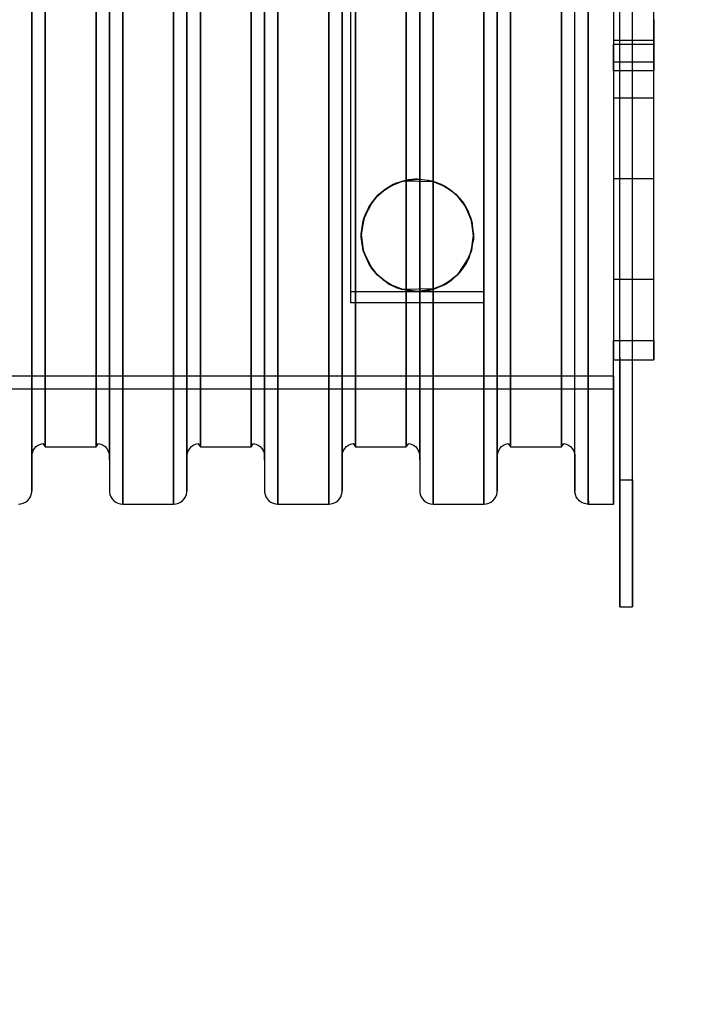
# Model space of a CAD drawing. Units: inches. Extents: x 5555 to 11555, y 3133 to 7963.
# Drawn here: x 9822 to 10078, y 4452 to 4820 of the extents above; entities that cross this region are included whole.
import ezdxf

# ---------------------------------------------------------------- set-up
doc = ezdxf.new("R2010")
doc.units = ezdxf.units.IN
doc.header["$MEASUREMENT"] = 0
doc.layers.add('stupen', color=222, linetype='Continuous', lineweight=9)
doc.styles.get("Standard").update_dxf_attribs({"font": 'arial.ttf'})
doc.dimstyles.new('stavbarske', dxfattribs={"dimscale": 80, "dimtxt": 2.5, "dimasz": 2.5, "dimexe": 1.25, "dimexo": 0.625, "dimtad": 1, "dimdec": 0, "dimtxsty": 'Standard', "dimblk": 'ARCHTICK', "dimcen": 2.5, "dimadec": 0, "dimazin": 0, "dimtfac": 1, "dimtdec": 0, "dimtmove": 0, "dimatfit": 3, "dimldrblk": 'ARCHTICK', "dimfxl": 1, "dimarcsym": 0})

# ---------------------------------------------------------------- blocks, each defined once
blk = doc.blocks.new('A$514', base_point=(-13.47, 297.88))
at = {"linetype": 'Continuous'}
for p, q in [((2979.65, 515.11), (2979.65, 593.01)), ((2760.09, 564.96), (2760.09, 513.5)), ((2818.09, 564.96), (2818.09, 513.5)), ((2876.09, 564.96), (2876.09, 513.5)), ((2934.09, 564.96), (2934.09, 513.5)), ((2755.09, 504.81), (2755.09, 559)), ((2789.09, 557.19), (2789.09, 502.18)), ((2813.09, 504.81), (2813.09, 559)), ((2847.09, 557.19), (2847.09, 502.18)), ((2871.09, 504.81), (2871.09, 559)), ((2905.09, 557.19), (2905.09, 502.18)), ((2929.09, 504.81), (2929.09, 559)), ((2963.09, 502.18), (2963.09, 557.19)), ((2874.22, 534.14), (2874.22, 473.1)), ((2924.22, 473.1), (2924.22, 534.14)), ((2972.59, 526.01), (2972.59, 525.5)), ((2972.59, 525.5), (2972.59, 523.94)), ((2972.59, 523.94), (2972.59, 521.43)), ((2987.59, 525.76), (2987.59, 525.5)), ((2987.59, 525.5), (2987.59, 523.94)), ((2987.59, 523.94), (2987.59, 521.43)), ((2972.59, 521.43), (2972.59, 518.12)), ((2987.59, 521.43), (2987.59, 518.12)), ((2972.59, 518.12), (2972.59, 516.5)), ((2972.59, 517.94), (2987.59, 517.94)), ((2972.59, 516.17), (2972.59, 516.5)), ((2972.59, 516.5), (2987.59, 516.5)), ((2972.59, 514.35), (2972.59, 516.17)), ((2987.59, 518.12), (2987.59, 516.5)), ((2987.59, 516.5), (2987.59, 516.17)), ((2987.59, 516.17), (2987.59, 514.35)), ((2760.09, 513.5), (2760.09, 467.63)), ((2818.09, 513.5), (2818.09, 467.63)), ((2876.09, 513.5), (2876.09, 467.63)), ((2934.09, 513.5), (2934.09, 467.63)), ((2972.59, 511.05), (2972.59, 514.35)), ((2979.65, 448.22), (2979.65, 515.11)), ((2987.59, 514.35), (2987.59, 511.05)), ((2972.59, 506.48), (2972.59, 511.05)), ((2972.59, 509.92), (2987.59, 509.92)), ((2987.59, 511.05), (2987.59, 506.48)), ((2755.09, 456.51), (2755.09, 504.81)), ((2813.09, 456.51), (2813.09, 504.81)), ((2871.09, 456.51), (2871.09, 504.81)), ((2929.09, 456.51), (2929.09, 504.81)), ((2987.59, 506.48), (2972.59, 506.48)), ((2972.59, 506.48), (2972.59, 472.89)), ((2987.59, 472.89), (2987.59, 506.48)), ((2789.09, 502.18), (2789.09, 453.14)), ((2847.09, 502.18), (2847.09, 453.14)), ((2905.09, 502.18), (2905.09, 453.14)), ((2963.09, 453.14), (2963.09, 502.18)), ((2972.59, 496.44), (2987.59, 496.44)), ((2874.22, 473.1), (2874.22, 423.99)), ((2924.22, 423.99), (2924.22, 473.1)), ((2972.59, 472.89), (2972.59, 466.29)), ((2987.59, 448.31), (2987.59, 472.89)), ((2760.09, 467.63), (2760.09, 428.9)), ((2818.09, 467.63), (2818.09, 428.9)), ((2876.09, 467.63), (2876.09, 428.9)), ((2934.09, 467.63), (2934.09, 428.9)), ((2886.66, 461.82), (2890.19, 463.95)), ((2886.95, 462.03), (2890.31, 464)), ((2890.19, 463.95), (2886.95, 462.03)), ((2891.09, 464.35), (2887.01, 462.07)), ((2893.79, 465.27), (2888.72, 463.18)), ((2888.72, 463.18), (2891.09, 464.35)), ((2890.19, 463.95), (2892.21, 464.78)), ((2890.31, 464), (2890.19, 463.95)), ((2892.25, 464.8), (2890.31, 464)), ((2890.31, 464), (2892.21, 464.78)), ((2893.42, 465.17), (2891.09, 464.35)), ((2892.21, 464.78), (2894.34, 465.41)), ((2892.21, 464.78), (2892.25, 464.8)), ((2894.34, 465.41), (2892.25, 464.8)), ((2893.42, 465.17), (2895.85, 465.72)), ((2893.79, 465.27), (2893.42, 465.17)), ((2893.79, 465.27), (2899.22, 465.99)), ((2895.85, 465.72), (2893.79, 465.27)), ((2894.34, 465.41), (2904.96, 465.19)), ((2898.33, 465.97), (2895.85, 465.72)), ((2899.22, 465.99), (2898.33, 465.97)), ((2898.33, 465.97), (2900.8, 465.93)), ((2899.22, 465.99), (2900.8, 465.93)), ((2904.66, 465.27), (2899.22, 465.99)), ((2900.8, 465.93), (2903.28, 465.59)), ((2903.28, 465.59), (2904.66, 465.27)), ((2903.28, 465.59), (2905.69, 464.97)), ((2904.66, 465.27), (2905.69, 464.97)), ((2909.72, 463.18), (2904.66, 465.27)), ((2904.96, 465.19), (2908.92, 463.62)), ((2908.81, 463.67), (2904.96, 465.19)), ((2905.69, 464.97), (2907.97, 464.08)), ((2909.72, 463.18), (2907.97, 464.08)), ((2907.97, 464.08), (2910.07, 462.97)), ((2972.59, 466.44), (2972.59, 466.29)), ((2972.59, 466.29), (2972.59, 454.31)), ((2972.59, 466.29), (2987.59, 466.29)), ((2972.59, 466.29), (2972.59, 447.73)), ((2987.59, 466.29), (2987.59, 466.44)), ((2987.59, 447.73), (2987.59, 466.29)), ((2887.01, 462.07), (2883.85, 459.3)), ((2883.89, 459.34), (2886.66, 461.82)), ((2884.3, 459.76), (2886.95, 462.03)), ((2886.66, 461.82), (2884.3, 459.76)), ((2888.72, 463.18), (2884.37, 459.84)), ((2884.37, 459.84), (2887.01, 462.07)), ((2886.95, 462.03), (2886.66, 461.82)), ((2887.01, 462.07), (2888.72, 463.18)), ((2911.99, 461.66), (2908.81, 463.67)), ((2908.81, 463.67), (2908.92, 463.62)), ((2908.92, 463.62), (2911.99, 461.66)), ((2908.92, 463.62), (2912.25, 461.46)), ((2910.07, 462.97), (2909.72, 463.18)), ((2914.07, 459.84), (2909.72, 463.18)), ((2910.07, 462.97), (2913.55, 460.35)), ((2911.99, 461.66), (2912.25, 461.46)), ((2914.5, 459.4), (2911.99, 461.66)), ((2912.25, 461.46), (2914.5, 459.4)), ((2912.25, 461.46), (2914.87, 458.99)), ((2913.55, 460.35), (2916.24, 457.3)), ((2914.07, 459.84), (2913.55, 460.35)), ((2755.09, 415.73), (2755.09, 456.51)), ((2813.09, 415.73), (2813.09, 456.51)), ((2871.09, 415.73), (2871.09, 456.51)), ((2878.93, 450.39), (2881.68, 456.54)), ((2882.14, 457.2), (2879.3, 451.64)), ((2879.3, 451.64), (2881.68, 456.54)), ((2881.04, 455.49), (2884.37, 459.84)), ((2883.85, 459.3), (2881.41, 456.11)), ((2881.68, 456.54), (2883.89, 459.34)), ((2881.68, 456.54), (2882.14, 457.2)), ((2882.14, 457.2), (2884.3, 459.76)), ((2883.89, 459.34), (2882.14, 457.2)), ((2884.37, 459.84), (2883.85, 459.3)), ((2884.3, 459.76), (2883.89, 459.34)), ((2916.24, 457.3), (2914.07, 459.84)), ((2917.41, 455.49), (2914.07, 459.84)), ((2914.5, 459.4), (2914.87, 458.99)), ((2916.56, 456.85), (2914.5, 459.4)), ((2914.87, 458.99), (2916.97, 456.22)), ((2914.87, 458.99), (2916.56, 456.85)), ((2917.41, 455.49), (2916.24, 457.3)), ((2916.24, 457.3), (2918.23, 453.92)), ((2919.23, 451.37), (2916.56, 456.85)), ((2916.56, 456.85), (2916.97, 456.22)), ((2929.09, 415.73), (2929.09, 456.51)), ((2789.09, 453.14), (2789.09, 411.74)), ((2847.09, 453.14), (2847.09, 411.74)), ((2878.94, 450.43), (2881.04, 455.49)), ((2879.67, 452.66), (2881.41, 456.11)), ((2881.04, 455.49), (2879.67, 452.66)), ((2881.41, 456.11), (2881.04, 455.49)), ((2905.09, 453.14), (2905.09, 411.74)), ((2916.97, 456.22), (2919.23, 451.37)), ((2916.97, 456.22), (2919.57, 450.2)), ((2919.51, 450.43), (2917.41, 455.49)), ((2918.23, 453.92), (2917.41, 455.49)), ((2918.23, 453.92), (2919.51, 450.4)), ((2963.09, 411.74), (2963.09, 453.14)), ((2972.59, 454.31), (2972.59, 436.06)), ((2878.94, 450.43), (2878.22, 444.99)), ((2878.23, 445.67), (2879.67, 452.66)), ((2879.3, 451.64), (2878.23, 445.49)), ((2878.94, 450.43), (2878.23, 445.67)), ((2878.23, 444.34), (2878.93, 450.39)), ((2878.23, 445.49), (2878.93, 450.39)), ((2878.93, 450.39), (2879.3, 451.64)), ((2879.67, 452.66), (2878.94, 450.43)), ((2919.23, 451.37), (2920.22, 445.36)), ((2919.57, 450.2), (2919.23, 451.37)), ((2919.51, 450.4), (2919.51, 450.43)), ((2919.51, 450.43), (2919.51, 450.4)), ((2919.51, 450.4), (2920.17, 443.55)), ((2920.22, 444.99), (2919.51, 450.4)), ((2920.22, 445.36), (2919.57, 450.2)), ((2919.57, 450.2), (2920.21, 444.3)), ((2878.23, 445.67), (2878.22, 444.99)), ((2879.1, 438.98), (2878.23, 445.67)), ((2878.23, 445.49), (2879.01, 439.3)), ((2878.23, 444.34), (2878.23, 445.49)), ((2972.59, 447.73), (2972.59, 432.66)), ((2979.65, 396.89), (2979.65, 448.22)), ((2987.59, 428.68), (2987.59, 448.31)), ((2987.59, 432.66), (2987.59, 447.73)), ((2878.22, 444.99), (2878.94, 439.55)), ((2879.27, 438.45), (2878.23, 444.34)), ((2879.01, 439.3), (2878.23, 444.34)), ((2920.17, 443.55), (2918.59, 436.87)), ((2920.21, 444.3), (2919.21, 438.54)), ((2920.22, 445.36), (2919.44, 439.32)), ((2919.44, 439.32), (2920.21, 444.3)), ((2919.51, 439.55), (2920.22, 444.99)), ((2919.51, 439.55), (2920.17, 443.55)), ((2920.17, 443.55), (2920.22, 444.99)), ((2920.21, 444.3), (2920.22, 445.36)), ((2878.94, 439.55), (2879.1, 438.98)), ((2881.04, 434.49), (2878.94, 439.55)), ((2879.01, 439.3), (2881.58, 433.61)), ((2879.27, 438.45), (2879.01, 439.3)), ((2881.04, 434.49), (2879.1, 438.98)), ((2879.1, 438.98), (2882.24, 432.63)), ((2882.06, 432.88), (2879.27, 438.45)), ((2881.58, 433.61), (2879.27, 438.45)), ((2919.21, 438.54), (2916.52, 433.08)), ((2919.44, 439.32), (2916.96, 433.75)), ((2916.96, 433.75), (2919.21, 438.54)), ((2919.51, 439.55), (2917.41, 434.49)), ((2918.59, 436.87), (2919.51, 439.55)), ((2919.21, 438.54), (2919.44, 439.32)), ((2882.24, 432.63), (2881.04, 434.49)), ((2884.37, 430.14), (2881.04, 434.49)), ((2917.41, 434.49), (2914.07, 430.14)), ((2914.73, 430.83), (2918.59, 436.87)), ((2917.41, 434.49), (2914.73, 430.83)), ((2918.59, 436.87), (2917.41, 434.49)), ((2972.59, 436.06), (2972.59, 428.68)), ((2881.58, 433.61), (2883.71, 430.84)), ((2882.06, 432.88), (2881.58, 433.61)), ((2884.18, 430.33), (2882.06, 432.88)), ((2883.71, 430.84), (2882.06, 432.88)), ((2884.37, 430.14), (2882.24, 432.63)), ((2882.24, 432.63), (2884.65, 429.87)), ((2884.18, 430.33), (2883.71, 430.84)), ((2883.71, 430.84), (2886.27, 428.46)), ((2914.73, 430.83), (2911.97, 428.3)), ((2914.93, 431.05), (2912.48, 428.71)), ((2914.07, 430.14), (2914.73, 430.83)), ((2916.52, 433.08), (2914.49, 430.57)), ((2914.49, 430.57), (2914.93, 431.05)), ((2916.96, 433.75), (2914.93, 431.05)), ((2914.93, 431.05), (2916.52, 433.08)), ((2916.52, 433.08), (2916.96, 433.75)), ((2972.59, 432.66), (2972.59, 428.68)), ((2987.59, 428.68), (2987.59, 432.66)), ((2760.09, 428.9), (2760.09, 398.64)), ((2818.09, 428.9), (2818.09, 398.64)), ((2876.09, 428.9), (2876.09, 398.64)), ((2886.6, 428.21), (2884.18, 430.33)), ((2886.27, 428.46), (2884.18, 430.33)), ((2884.65, 429.87), (2884.37, 430.14)), ((2888.72, 426.8), (2884.37, 430.14)), ((2887.67, 427.46), (2884.65, 429.87)), ((2886.6, 428.21), (2886.27, 428.46)), ((2886.27, 428.46), (2889.58, 426.33)), ((2889.73, 426.26), (2886.6, 428.21)), ((2889.58, 426.33), (2886.6, 428.21)), ((2887.67, 427.46), (2888.72, 426.8)), ((2891.54, 425.44), (2887.67, 427.46)), ((2911.97, 428.3), (2908.4, 426.1)), ((2912.18, 428.46), (2909.21, 426.51)), ((2912.48, 428.71), (2909.35, 426.59)), ((2909.35, 426.59), (2912.18, 428.46)), ((2914.07, 430.14), (2909.72, 426.8)), ((2909.72, 426.8), (2911.97, 428.3)), ((2911.97, 428.3), (2914.07, 430.14)), ((2912.18, 428.46), (2914.49, 430.57)), ((2912.48, 428.71), (2912.18, 428.46)), ((2914.49, 430.57), (2912.48, 428.71)), ((2934.09, 428.9), (2934.09, 398.64)), ((2972.59, 428.68), (2972.59, 405.74)), ((2972.59, 428.68), (2987.59, 428.68)), ((2972.59, 428.68), (2972.59, 424.96)), ((2987.59, 424.96), (2987.59, 428.68)), ((2874.22, 423.99), (2874.22, 419.87)), ((2874.22, 423.99), (2924.22, 423.99)), ((2888.72, 426.8), (2891.54, 425.44)), ((2893.79, 424.71), (2888.72, 426.8)), ((2889.58, 426.33), (2891.51, 425.46)), ((2889.73, 426.26), (2889.58, 426.33)), ((2891.51, 425.46), (2889.73, 426.26)), ((2891.58, 425.43), (2889.73, 426.26)), ((2891.51, 425.46), (2893.52, 424.78)), ((2891.58, 425.43), (2891.51, 425.46)), ((2891.54, 425.44), (2893.76, 424.71)), ((2893.52, 424.78), (2891.58, 425.43)), ((2905.6, 424.98), (2893.52, 424.78)), ((2893.76, 424.71), (2893.79, 424.71)), ((2896.11, 424.22), (2893.76, 424.71)), ((2899.22, 423.99), (2893.79, 424.71)), ((2896.11, 424.22), (2899.22, 423.99)), ((2904.66, 424.71), (2899.22, 423.99)), ((2899.22, 423.99), (2901.67, 424.13)), ((2901.67, 424.13), (2904.05, 424.55)), ((2906.3, 425.22), (2904.05, 424.55)), ((2904.05, 424.55), (2904.66, 424.71)), ((2909.72, 426.8), (2904.66, 424.71)), ((2904.66, 424.71), (2906.3, 425.22)), ((2909.35, 426.59), (2905.6, 424.98)), ((2905.6, 424.98), (2909.21, 426.51)), ((2908.4, 426.1), (2906.3, 425.22)), ((2908.4, 426.1), (2909.72, 426.8)), ((2909.21, 426.51), (2909.35, 426.59)), ((2924.22, 419.87), (2924.22, 423.99)), ((2972.59, 424.96), (2972.59, 408.35)), ((2987.59, 408.35), (2987.59, 424.96)), ((2874.22, 419.87), (2924.22, 419.87)), ((2755.09, 383.87), (2755.09, 415.73)), ((2813.09, 383.87), (2813.09, 415.73)), ((2871.09, 383.87), (2871.09, 415.73)), ((2929.09, 383.87), (2929.09, 415.73)), ((2789.09, 411.74), (2789.09, 379.4)), ((2847.09, 411.74), (2847.09, 379.4)), ((2905.09, 411.74), (2905.09, 379.4)), ((2963.09, 379.4), (2963.09, 411.74)), ((2972.59, 408.35), (2972.59, 399.36)), ((2972.59, 405.74), (2987.59, 405.74)), ((2972.59, 398.47), (2972.59, 405.74)), ((2987.59, 405.74), (2987.59, 408.35)), ((2987.59, 405.74), (2987.59, 398.47)), ((2987.59, 399.36), (2987.59, 405.74)), ((2760.09, 398.64), (2760.09, 377.88)), ((2818.09, 398.64), (2818.09, 377.88)), ((2876.09, 398.64), (2876.09, 377.88)), ((2934.09, 398.64), (2934.09, 377.88)), ((2972.59, 399.36), (2972.59, 398.47)), ((2972.59, 392.48), (2972.59, 398.47)), ((2972.59, 398.47), (2974.9, 398.47)), ((2972.59, 389.1), (2972.59, 398.47)), ((2974.9, 399.34), (2974.9, 355.75)), ((2974.9, 398.47), (2979.65, 398.47)), ((2979.65, 355.75), (2979.65, 399.34)), ((2979.65, 398.47), (2987.59, 398.47)), ((2987.59, 398.47), (2987.59, 399.36)), ((2979.65, 364.62), (2979.65, 396.89)), ((1972.59, 392.48), (2972.59, 392.48)), ((2972.59, 392.48), (2972.59, 387.48)), ((2972.59, 387.48), (1972.59, 387.48)), ((2972.59, 355.83), (2972.59, 389.1)), ((2972.59, 387.48), (2972.59, 355.83)), ((2755.09, 362.01), (2755.09, 383.87)), ((2813.09, 362.01), (2813.09, 383.87)), ((2871.09, 362.01), (2871.09, 383.87)), ((2929.09, 362.01), (2929.09, 383.87)), ((2789.09, 379.4), (2789.09, 357.2)), ((2847.09, 379.4), (2847.09, 357.2)), ((2905.09, 379.4), (2905.09, 357.2)), ((2963.09, 357.2), (2963.09, 379.4)), ((2760.09, 377.88), (2760.09, 367.31)), ((2818.09, 377.88), (2818.09, 367.31)), ((2876.09, 377.88), (2876.09, 367.31)), ((2934.09, 377.88), (2934.09, 367.31)), ((2784.09, 362.33), (2784.09, 373.07)), ((2842.09, 362.33), (2842.09, 373.07)), ((2900.09, 362.33), (2900.09, 373.07)), ((2958.09, 362.33), (2958.09, 373.07)), ((2755.28, 363.7), (2755.61, 364.55)), ((2755.61, 364.55), (2756.1, 365.33)), ((2756.1, 365.33), (2756.72, 366.01)), ((2756.72, 366.01), (2757.46, 366.57)), ((2757.46, 366.57), (2758.28, 366.98)), ((2758.28, 366.98), (2759.17, 367.23)), ((2759.17, 367.23), (2760.09, 365.98)), ((2760.09, 367.31), (2760.09, 365.98)), ((2760.09, 365.98), (2760.09, 367.31)), ((2760.09, 365.98), (2779.09, 365.98)), ((2779.09, 367.31), (2779.09, 365.98)), ((2779.09, 365.98), (2779.09, 367.31)), ((2779.09, 365.98), (2780.01, 367.23)), ((2780.01, 367.23), (2780.89, 366.98)), ((2780.89, 366.98), (2781.72, 366.57)), ((2781.72, 366.57), (2782.46, 366.01)), ((2782.46, 366.01), (2783.08, 365.33)), ((2783.08, 365.33), (2783.56, 364.55)), ((2783.56, 364.55), (2783.9, 363.7)), ((2813.28, 363.7), (2813.61, 364.55)), ((2813.61, 364.55), (2814.1, 365.33)), ((2814.1, 365.33), (2814.72, 366.01)), ((2814.72, 366.01), (2815.46, 366.57)), ((2815.46, 366.57), (2816.28, 366.98)), ((2816.28, 366.98), (2817.17, 367.23)), ((2817.17, 367.23), (2818.09, 365.98)), ((2818.09, 367.31), (2818.09, 365.98)), ((2818.09, 365.98), (2818.09, 367.31)), ((2818.09, 365.98), (2837.09, 365.98)), ((2837.09, 367.31), (2837.09, 365.98)), ((2837.09, 365.98), (2837.09, 367.31)), ((2837.09, 365.98), (2838.01, 367.23)), ((2838.01, 367.23), (2838.89, 366.98)), ((2838.89, 366.98), (2839.72, 366.57)), ((2839.72, 366.57), (2840.46, 366.01)), ((2840.46, 366.01), (2841.08, 365.33)), ((2841.08, 365.33), (2841.56, 364.55)), ((2841.56, 364.55), (2841.9, 363.7)), ((2871.28, 363.7), (2871.61, 364.55)), ((2871.61, 364.55), (2872.1, 365.33)), ((2872.1, 365.33), (2872.72, 366.01)), ((2872.72, 366.01), (2873.46, 366.57)), ((2873.46, 366.57), (2874.28, 366.98)), ((2874.28, 366.98), (2875.17, 367.23)), ((2875.17, 367.23), (2876.09, 365.98)), ((2876.09, 367.31), (2876.09, 365.98)), ((2876.09, 365.98), (2876.09, 367.31)), ((2876.09, 365.98), (2895.09, 365.98)), ((2895.09, 367.31), (2895.09, 365.98)), ((2895.09, 365.98), (2895.09, 367.31)), ((2895.09, 365.98), (2896.01, 367.23)), ((2896.01, 367.23), (2896.89, 366.98)), ((2896.89, 366.98), (2897.72, 366.57)), ((2897.72, 366.57), (2898.46, 366.01)), ((2898.46, 366.01), (2899.08, 365.33)), ((2899.08, 365.33), (2899.56, 364.55)), ((2899.56, 364.55), (2899.9, 363.7)), ((2929.28, 363.7), (2929.61, 364.55)), ((2929.61, 364.55), (2930.1, 365.33)), ((2930.1, 365.33), (2930.72, 366.01)), ((2930.72, 366.01), (2931.46, 366.57)), ((2931.46, 366.57), (2932.28, 366.98)), ((2932.28, 366.98), (2933.17, 367.23)), ((2933.17, 367.23), (2934.09, 365.98)), ((2934.09, 367.31), (2934.09, 365.98)), ((2934.09, 365.98), (2934.09, 367.31)), ((2934.09, 365.98), (2953.09, 365.98)), ((2953.09, 367.31), (2953.09, 365.98)), ((2953.09, 365.98), (2953.09, 367.31)), ((2953.09, 365.98), (2954.01, 367.23)), ((2954.01, 367.23), (2954.89, 366.98)), ((2954.89, 366.98), (2955.72, 366.57)), ((2955.72, 366.57), (2956.46, 366.01)), ((2956.46, 366.01), (2957.08, 365.33)), ((2957.08, 365.33), (2957.56, 364.55)), ((2957.56, 364.55), (2957.9, 363.7)), ((2974.9, 353.61), (2974.9, 364.62)), ((2979.65, 353.61), (2979.65, 364.62)), ((2755.09, 360.98), (2755.11, 362.79)), ((2755.09, 362.33), (2755.09, 360.98)), ((2755.09, 350.88), (2755.09, 362.01)), ((2755.09, 360.98), (2755.09, 350.88)), ((2755.11, 362.79), (2755.28, 363.7)), ((2783.9, 363.7), (2784.07, 362.79)), ((2784.07, 362.79), (2784.09, 360.98)), ((2784.09, 360.98), (2784.09, 362.33)), ((2784.09, 360.98), (2784.09, 350.88)), ((2813.09, 360.98), (2813.11, 362.79)), ((2813.09, 362.33), (2813.09, 360.98)), ((2813.09, 350.88), (2813.09, 362.01)), ((2813.09, 360.98), (2813.09, 350.88)), ((2813.11, 362.79), (2813.28, 363.7)), ((2841.9, 363.7), (2842.07, 362.79)), ((2842.07, 362.79), (2842.09, 360.98)), ((2842.09, 360.98), (2842.09, 362.33)), ((2842.09, 360.98), (2842.09, 350.88)), ((2871.09, 360.98), (2871.11, 362.79)), ((2871.09, 362.33), (2871.09, 360.98)), ((2871.09, 350.88), (2871.09, 362.01)), ((2871.09, 360.98), (2871.09, 350.88)), ((2871.11, 362.79), (2871.28, 363.7)), ((2899.9, 363.7), (2900.07, 362.79)), ((2900.07, 362.79), (2900.09, 360.98)), ((2900.09, 360.98), (2900.09, 362.33)), ((2900.09, 360.98), (2900.09, 350.88)), ((2929.09, 360.98), (2929.11, 362.79)), ((2929.09, 362.33), (2929.09, 360.98)), ((2929.09, 350.88), (2929.09, 362.01)), ((2929.09, 360.98), (2929.09, 350.88)), ((2929.11, 362.79), (2929.28, 363.7)), ((2957.9, 363.7), (2958.07, 362.79)), ((2958.07, 362.79), (2958.09, 360.98)), ((2958.09, 360.98), (2958.09, 362.33)), ((2958.09, 360.98), (2958.09, 350.88)), ((2789.09, 357.2), (2789.09, 345.9)), ((2847.09, 357.2), (2847.09, 345.9)), ((2905.09, 357.2), (2905.09, 345.9)), ((2963.09, 345.9), (2963.09, 357.2)), ((2963.09, 357.2), (2963.09, 345.9)), ((2972.59, 355.83), (2972.59, 344.48)), ((2972.59, 344.48), (2972.59, 355.83)), ((2974.9, 355.75), (2974.9, 318.74)), ((2974.9, 353.61), (2979.65, 353.61)), ((2974.9, 318.74), (2974.9, 353.61)), ((2979.65, 318.74), (2979.65, 355.75)), ((2979.65, 353.61), (2979.65, 318.74)), ((2755.09, 350.88), (2755.09, 349.48)), ((2755.09, 349.48), (2755.09, 350.88)), ((2784.09, 350.88), (2784.09, 349.48)), ((2784.09, 350.88), (2784.09, 349.48)), ((2813.09, 350.88), (2813.09, 349.48)), ((2813.09, 349.48), (2813.09, 350.88)), ((2842.09, 350.88), (2842.09, 349.48)), ((2842.09, 350.88), (2842.09, 349.48)), ((2871.09, 350.88), (2871.09, 349.48)), ((2871.09, 349.48), (2871.09, 350.88)), ((2900.09, 350.88), (2900.09, 349.48)), ((2900.09, 350.88), (2900.09, 349.48)), ((2929.09, 350.88), (2929.09, 349.48)), ((2929.09, 349.48), (2929.09, 350.88)), ((2958.09, 350.88), (2958.09, 349.48)), ((2958.09, 349.48), (2958.09, 350.88)), ((2753.46, 345.79), (2754.08, 346.47)), ((2754.08, 346.47), (2754.56, 347.26)), ((2754.56, 347.26), (2754.9, 348.12)), ((2754.9, 348.12), (2755.07, 349.02)), ((2755.07, 349.02), (2755.09, 349.48)), ((2784.09, 349.48), (2784.11, 349.02)), ((2784.11, 349.02), (2784.28, 348.12)), ((2784.28, 348.12), (2784.61, 347.26)), ((2784.61, 347.26), (2785.1, 346.47)), ((2785.1, 346.47), (2785.72, 345.79)), ((2811.46, 345.79), (2812.08, 346.47)), ((2812.08, 346.47), (2812.56, 347.26)), ((2812.56, 347.26), (2812.9, 348.12)), ((2812.9, 348.12), (2813.07, 349.02)), ((2813.07, 349.02), (2813.09, 349.48)), ((2842.09, 349.48), (2842.11, 349.02)), ((2842.11, 349.02), (2842.28, 348.12)), ((2842.28, 348.12), (2842.61, 347.26)), ((2842.61, 347.26), (2843.1, 346.47)), ((2843.1, 346.47), (2843.72, 345.79)), ((2869.46, 345.79), (2870.08, 346.47)), ((2870.08, 346.47), (2870.56, 347.26)), ((2870.56, 347.26), (2870.9, 348.12)), ((2870.9, 348.12), (2871.07, 349.02)), ((2871.07, 349.02), (2871.09, 349.48)), ((2900.09, 349.48), (2900.11, 349.02)), ((2900.11, 349.02), (2900.28, 348.12)), ((2900.28, 348.12), (2900.61, 347.26)), ((2900.61, 347.26), (2901.1, 346.47)), ((2901.1, 346.47), (2901.72, 345.79)), ((2927.46, 345.79), (2928.08, 346.47)), ((2928.08, 346.47), (2928.56, 347.26)), ((2928.56, 347.26), (2928.9, 348.12)), ((2928.9, 348.12), (2929.07, 349.02)), ((2929.07, 349.02), (2929.09, 349.48)), ((2750.09, 344.48), (2751.01, 344.57)), ((2751.01, 344.57), (2751.89, 344.82)), ((2751.89, 344.82), (2752.72, 345.23)), ((2752.72, 345.23), (2753.46, 345.79)), ((2785.72, 345.79), (2786.46, 345.23)), ((2786.46, 345.23), (2787.28, 344.82)), ((2787.28, 344.82), (2788.17, 344.57)), ((2788.17, 344.57), (2789.09, 344.48)), ((2789.09, 345.9), (2789.09, 344.48)), ((2789.09, 344.48), (2789.09, 345.9)), ((2789.09, 344.48), (2808.09, 344.48)), ((2808.09, 345.9), (2808.09, 344.48)), ((2808.09, 344.48), (2808.09, 345.9)), ((2808.09, 344.48), (2809.01, 344.57)), ((2809.01, 344.57), (2809.89, 344.82)), ((2809.89, 344.82), (2810.72, 345.23)), ((2810.72, 345.23), (2811.46, 345.79)), ((2843.72, 345.79), (2844.46, 345.23)), ((2844.46, 345.23), (2845.28, 344.82)), ((2845.28, 344.82), (2846.17, 344.57)), ((2846.17, 344.57), (2847.09, 344.48)), ((2847.09, 345.9), (2847.09, 344.48)), ((2847.09, 344.48), (2847.09, 345.9)), ((2847.09, 344.48), (2866.09, 344.48)), ((2866.09, 345.9), (2866.09, 344.48)), ((2866.09, 344.48), (2866.09, 345.9)), ((2866.09, 344.48), (2867.01, 344.57)), ((2867.01, 344.57), (2867.89, 344.82)), ((2867.89, 344.82), (2868.72, 345.23)), ((2868.72, 345.23), (2869.46, 345.79)), ((2901.72, 345.79), (2902.46, 345.23)), ((2902.46, 345.23), (2903.28, 344.82)), ((2903.28, 344.82), (2904.17, 344.57)), ((2904.17, 344.57), (2905.09, 344.48)), ((2905.09, 345.9), (2905.09, 344.48)), ((2905.09, 344.48), (2905.09, 345.9)), ((2905.09, 344.48), (2924.09, 344.48)), ((2924.09, 345.9), (2924.09, 344.48)), ((2924.09, 344.48), (2924.09, 345.9)), ((2924.09, 344.48), (2925.01, 344.57)), ((2925.01, 344.57), (2925.89, 344.82)), ((2925.89, 344.82), (2926.72, 345.23)), ((2926.72, 345.23), (2927.46, 345.79)), ((2963.09, 344.48), (2963.09, 345.9)), ((2963.09, 344.48), (2972.59, 344.48)), ((2974.9, 306.11), (2974.9, 318.74)), ((2974.9, 318.74), (2974.9, 306.11)), ((2979.65, 318.74), (2979.65, 306.11)), ((2979.65, 306.11), (2979.65, 318.74)), ((2974.9, 306.11), (2979.65, 306.11))]:
    blk.add_line(p, q, dxfattribs=at)
for points, start_tangent, end_tangent in [([(2789.09, 345.9), (2789.09, 357.2), (2789.09, 379.4), (2789.09, 411.74), (2789.09, 453.14), (2789.09, 502.18), (2789.09, 557.19), (2789.09, 616.3), (2789.09, 662.11), (2789.09, 708.21), (2789.09, 753.72), (2789.09, 797.78), (2789.09, 852.79), (2789.09, 901.83), (2789.09, 943.22), (2789.09, 975.57), (2789.09, 1009.06)], (0, 1), (0, 1)), ([(2808.09, 1009.06), (2808.09, 997.77), (2808.09, 975.57), (2808.09, 943.22), (2808.09, 901.83), (2808.09, 852.79), (2808.09, 797.78), (2808.09, 738.67), (2808.09, 677.48), (2808.09, 616.3), (2808.09, 557.19), (2808.09, 502.18), (2808.09, 453.14), (2808.09, 411.74), (2808.09, 379.4), (2808.09, 345.9)], (0, -1), (0, -1)), ([(2808.09, 345.9), (2808.09, 357.2), (2808.09, 379.4), (2808.09, 411.74), (2808.09, 453.14), (2808.09, 502.18), (2808.09, 557.19), (2808.09, 616.3), (2808.09, 662.11), (2808.09, 708.21), (2808.09, 753.72), (2808.09, 797.78), (2808.09, 852.79), (2808.09, 901.83), (2808.09, 943.22), (2808.09, 975.57), (2808.09, 1009.06)], (0, 1), (0, 1)), ([(2847.09, 345.9), (2847.09, 357.2), (2847.09, 379.4), (2847.09, 411.74), (2847.09, 453.14), (2847.09, 502.18), (2847.09, 557.19), (2847.09, 616.3), (2847.09, 662.11), (2847.09, 708.21), (2847.09, 753.72), (2847.09, 797.78), (2847.09, 852.79), (2847.09, 901.83), (2847.09, 943.22), (2847.09, 975.57), (2847.09, 1009.06)], (0, 1), (0, 1)), ([(2866.09, 1009.06), (2866.09, 997.77), (2866.09, 975.57), (2866.09, 943.22), (2866.09, 901.83), (2866.09, 852.79), (2866.09, 797.78), (2866.09, 738.67), (2866.09, 677.48), (2866.09, 616.3), (2866.09, 557.19), (2866.09, 502.18), (2866.09, 453.14), (2866.09, 411.74), (2866.09, 379.4), (2866.09, 345.9)], (0, -1), (0, -1)), ([(2866.09, 345.9), (2866.09, 357.2), (2866.09, 379.4), (2866.09, 411.74), (2866.09, 453.14), (2866.09, 502.18), (2866.09, 557.19), (2866.09, 616.3), (2866.09, 662.11), (2866.09, 708.21), (2866.09, 753.72), (2866.09, 797.78), (2866.09, 852.79), (2866.09, 901.83), (2866.09, 943.22), (2866.09, 975.57), (2866.09, 1009.06)], (0, 1), (0, 1)), ([(2905.09, 345.9), (2905.09, 357.2), (2905.09, 379.4), (2905.09, 411.74), (2905.09, 453.14), (2905.09, 502.18), (2905.09, 557.19), (2905.09, 616.3), (2905.09, 662.11), (2905.09, 708.21), (2905.09, 753.72), (2905.09, 797.78), (2905.09, 852.79), (2905.09, 901.83), (2905.09, 943.22), (2905.09, 975.57), (2905.09, 1009.06)], (0, 1), (0, 1)), ([(2924.09, 1009.06), (2924.09, 997.77), (2924.09, 975.57), (2924.09, 943.22), (2924.09, 901.83), (2924.09, 852.79), (2924.09, 797.78), (2924.09, 738.67), (2924.09, 677.48), (2924.09, 616.3), (2924.09, 557.19), (2924.09, 502.18), (2924.09, 453.14), (2924.09, 411.74), (2924.09, 379.4), (2924.09, 345.9)], (0, -1), (0, -1)), ([(2924.09, 345.9), (2924.09, 357.2), (2924.09, 379.4), (2924.09, 411.74), (2924.09, 453.14), (2924.09, 502.18), (2924.09, 557.19), (2924.09, 616.3), (2924.09, 662.11), (2924.09, 708.21), (2924.09, 753.72), (2924.09, 797.78), (2924.09, 852.79), (2924.09, 901.83), (2924.09, 943.22), (2924.09, 975.57), (2924.09, 1009.06)], (0, 1), (0, 1)), ([(2963.09, 1009.06), (2963.09, 997.77), (2963.09, 975.57), (2963.09, 943.22), (2963.09, 901.83), (2963.09, 852.79), (2963.09, 797.78), (2963.09, 753.72), (2963.09, 708.21), (2963.09, 662.11), (2963.09, 616.3), (2963.09, 557.19), (2963.09, 502.18), (2963.09, 453.14), (2963.09, 411.74), (2963.09, 357.2)], (0, -1), (0, -1)), ([(2784.09, 1004.09), (2784.09, 992.96), (2784.09, 971.1), (2784.09, 939.23), (2784.09, 898.46), (2784.09, 850.15), (2784.09, 795.97), (2784.09, 752.58), (2784.09, 707.75), (2784.09, 662.34), (2784.09, 617.21), (2784.09, 559), (2784.09, 504.81), (2784.09, 456.51), (2784.09, 415.73), (2784.09, 383.87), (2784.09, 350.88)], (0, -1), (0, -1)), ([(2842.09, 1004.09), (2842.09, 992.96), (2842.09, 971.1), (2842.09, 939.23), (2842.09, 898.46), (2842.09, 850.15), (2842.09, 795.97), (2842.09, 752.58), (2842.09, 707.75), (2842.09, 662.34), (2842.09, 617.21), (2842.09, 559), (2842.09, 504.81), (2842.09, 456.51), (2842.09, 415.73), (2842.09, 383.87), (2842.09, 350.88)], (0, -1), (0, -1)), ([(2900.09, 1004.09), (2900.09, 992.96), (2900.09, 971.1), (2900.09, 939.23), (2900.09, 898.46), (2900.09, 850.15), (2900.09, 795.97), (2900.09, 752.58), (2900.09, 707.75), (2900.09, 662.34), (2900.09, 617.21), (2900.09, 559), (2900.09, 504.81), (2900.09, 456.51), (2900.09, 415.73), (2900.09, 383.87), (2900.09, 350.88)], (0, -1), (0, -1)), ([(2958.09, 350.88), (2958.09, 362.01), (2958.09, 383.87), (2958.09, 415.73), (2958.09, 456.51), (2958.09, 504.81), (2958.09, 559), (2958.09, 617.21), (2958.09, 662.34), (2958.09, 707.75), (2958.09, 752.58), (2958.09, 795.97), (2958.09, 850.15), (2958.09, 898.46), (2958.09, 939.23), (2958.09, 971.1), (2958.09, 1004.09)], (0, 1), (0, 1)), ([(2784.09, 373.07), (2784.09, 394.17), (2784.09, 424.91), (2784.09, 464.26), (2784.09, 510.87), (2784.09, 563.15), (2784.09, 619.33), (2784.09, 662.87), (2784.09, 706.69), (2784.09, 749.95), (2784.09, 791.82), (2784.09, 844.1), (2784.09, 890.71), (2784.09, 930.06), (2784.09, 960.8), (2784.09, 992.63)], (0, 1), (0, 1)), ([(2842.09, 373.07), (2842.09, 394.17), (2842.09, 424.91), (2842.09, 464.26), (2842.09, 510.87), (2842.09, 563.15), (2842.09, 619.33), (2842.09, 662.87), (2842.09, 706.69), (2842.09, 749.95), (2842.09, 791.82), (2842.09, 844.1), (2842.09, 890.71), (2842.09, 930.06), (2842.09, 960.8), (2842.09, 992.63)], (0, 1), (0, 1)), ([(2900.09, 373.07), (2900.09, 394.17), (2900.09, 424.91), (2900.09, 464.26), (2900.09, 510.87), (2900.09, 563.15), (2900.09, 619.33), (2900.09, 662.87), (2900.09, 706.69), (2900.09, 749.95), (2900.09, 791.82), (2900.09, 844.1), (2900.09, 890.71), (2900.09, 930.06), (2900.09, 960.8), (2900.09, 992.63)], (0, 1), (0, 1)), ([(2958.09, 373.07), (2958.09, 394.17), (2958.09, 424.91), (2958.09, 464.26), (2958.09, 510.87), (2958.09, 563.15), (2958.09, 619.33), (2958.09, 662.87), (2958.09, 706.69), (2958.09, 749.95), (2958.09, 791.82), (2958.09, 844.1), (2958.09, 890.71), (2958.09, 930.06), (2958.09, 960.8), (2958.09, 992.63)], (0, 1), (0, 1)), ([(2760.09, 367.31), (2760.09, 377.88), (2760.09, 398.64), (2760.09, 428.9), (2760.09, 467.63), (2760.09, 513.5), (2760.09, 564.96), (2760.09, 620.25), (2760.09, 663.1), (2760.09, 706.23), (2760.09, 748.8), (2760.09, 790.01), (2760.09, 841.47), (2760.09, 887.34), (2760.09, 926.07), (2760.09, 956.33), (2760.09, 987.66)], (0, 1), (0, 1)), ([(2779.09, 987.66), (2779.09, 977.09), (2779.09, 956.33), (2779.09, 926.07), (2779.09, 887.34), (2779.09, 841.47), (2779.09, 790.01), (2779.09, 734.72), (2779.09, 677.48), (2779.09, 620.25), (2779.09, 564.96), (2779.09, 513.5), (2779.09, 467.63), (2779.09, 428.9), (2779.09, 398.64), (2779.09, 367.31)], (0, -1), (0, -1)), ([(2779.09, 367.31), (2779.09, 377.88), (2779.09, 398.64), (2779.09, 428.9), (2779.09, 467.63), (2779.09, 513.5), (2779.09, 564.96), (2779.09, 620.25), (2779.09, 663.1), (2779.09, 706.23), (2779.09, 748.8), (2779.09, 790.01), (2779.09, 841.47), (2779.09, 887.34), (2779.09, 926.07), (2779.09, 956.33), (2779.09, 987.66)], (0, 1), (0, 1)), ([(2818.09, 367.31), (2818.09, 377.88), (2818.09, 398.64), (2818.09, 428.9), (2818.09, 467.63), (2818.09, 513.5), (2818.09, 564.96), (2818.09, 620.25), (2818.09, 663.1), (2818.09, 706.23), (2818.09, 748.8), (2818.09, 790.01), (2818.09, 841.47), (2818.09, 887.34), (2818.09, 926.07), (2818.09, 956.33), (2818.09, 987.66)], (0, 1), (0, 1)), ([(2837.09, 987.66), (2837.09, 977.09), (2837.09, 956.33), (2837.09, 926.07), (2837.09, 887.34), (2837.09, 841.47), (2837.09, 790.01), (2837.09, 734.72), (2837.09, 677.48), (2837.09, 620.25), (2837.09, 564.96), (2837.09, 513.5), (2837.09, 467.63), (2837.09, 428.9), (2837.09, 398.64), (2837.09, 367.31)], (0, -1), (0, -1)), ([(2837.09, 367.31), (2837.09, 377.88), (2837.09, 398.64), (2837.09, 428.9), (2837.09, 467.63), (2837.09, 513.5), (2837.09, 564.96), (2837.09, 620.25), (2837.09, 663.1), (2837.09, 706.23), (2837.09, 748.8), (2837.09, 790.01), (2837.09, 841.47), (2837.09, 887.34), (2837.09, 926.07), (2837.09, 956.33), (2837.09, 987.66)], (0, 1), (0, 1)), ([(2876.09, 367.31), (2876.09, 377.88), (2876.09, 398.64), (2876.09, 428.9), (2876.09, 467.63), (2876.09, 513.5), (2876.09, 564.96), (2876.09, 620.25), (2876.09, 663.1), (2876.09, 706.23), (2876.09, 748.8), (2876.09, 790.01), (2876.09, 841.47), (2876.09, 887.34), (2876.09, 926.07), (2876.09, 956.33), (2876.09, 987.66)], (0, 1), (0, 1)), ([(2895.09, 987.66), (2895.09, 977.09), (2895.09, 956.33), (2895.09, 926.07), (2895.09, 887.34), (2895.09, 841.47), (2895.09, 790.01), (2895.09, 734.72), (2895.09, 677.48), (2895.09, 620.25), (2895.09, 564.96), (2895.09, 513.5), (2895.09, 467.63), (2895.09, 428.9), (2895.09, 398.64), (2895.09, 367.31)], (0, -1), (0, -1)), ([(2895.09, 367.31), (2895.09, 377.88), (2895.09, 398.64), (2895.09, 428.9), (2895.09, 467.63), (2895.09, 513.5), (2895.09, 564.96), (2895.09, 620.25), (2895.09, 663.1), (2895.09, 706.23), (2895.09, 748.8), (2895.09, 790.01), (2895.09, 841.47), (2895.09, 887.34), (2895.09, 926.07), (2895.09, 956.33), (2895.09, 987.66)], (0, 1), (0, 1)), ([(2934.09, 367.31), (2934.09, 377.88), (2934.09, 398.64), (2934.09, 428.9), (2934.09, 467.63), (2934.09, 513.5), (2934.09, 564.96), (2934.09, 620.25), (2934.09, 663.1), (2934.09, 706.23), (2934.09, 748.8), (2934.09, 790.01), (2934.09, 841.47), (2934.09, 887.34), (2934.09, 926.07), (2934.09, 956.33), (2934.09, 987.66)], (0, 1), (0, 1)), ([(2953.09, 987.66), (2953.09, 977.09), (2953.09, 956.33), (2953.09, 926.07), (2953.09, 887.34), (2953.09, 841.47), (2953.09, 790.01), (2953.09, 734.72), (2953.09, 677.48), (2953.09, 620.25), (2953.09, 564.96), (2953.09, 513.5), (2953.09, 467.63), (2953.09, 428.9), (2953.09, 398.64), (2953.09, 367.31)], (0, -1), (0, -1)), ([(2953.09, 367.31), (2953.09, 377.88), (2953.09, 398.64), (2953.09, 428.9), (2953.09, 467.63), (2953.09, 513.5), (2953.09, 564.96), (2953.09, 620.25), (2953.09, 663.1), (2953.09, 706.23), (2953.09, 748.8), (2953.09, 790.01), (2953.09, 841.47), (2953.09, 887.34), (2953.09, 926.07), (2953.09, 956.33), (2953.09, 987.66)], (0, 1), (0, 1)), ([(2974.9, 364.62), (2974.9, 396.89), (2974.9, 448.22), (2974.9, 515.11), (2974.9, 593.01), (2974.9, 676.61), (2974.9, 760.21), (2974.9, 838.11), (2974.9, 905.01), (2974.9, 988.61)], (0, 1), (0, 1)), ([(2755.09, 981.9), (2755.09, 960.8), (2755.09, 930.06), (2755.09, 890.71), (2755.09, 844.1), (2755.09, 791.82), (2755.09, 749.95), (2755.09, 706.69), (2755.09, 662.87), (2755.09, 619.33), (2755.09, 563.15), (2755.09, 510.87), (2755.09, 464.26), (2755.09, 424.91), (2755.09, 394.17), (2755.09, 362.33)], (0, -1), (0, -1)), ([(2813.09, 981.9), (2813.09, 960.8), (2813.09, 930.06), (2813.09, 890.71), (2813.09, 844.1), (2813.09, 791.82), (2813.09, 749.95), (2813.09, 706.69), (2813.09, 662.87), (2813.09, 619.33), (2813.09, 563.15), (2813.09, 510.87), (2813.09, 464.26), (2813.09, 424.91), (2813.09, 394.17), (2813.09, 362.33)], (0, -1), (0, -1)), ([(2871.09, 981.9), (2871.09, 960.8), (2871.09, 930.06), (2871.09, 890.71), (2871.09, 844.1), (2871.09, 791.82), (2871.09, 749.95), (2871.09, 706.69), (2871.09, 662.87), (2871.09, 619.33), (2871.09, 563.15), (2871.09, 510.87), (2871.09, 464.26), (2871.09, 424.91), (2871.09, 394.17), (2871.09, 362.33)], (0, -1), (0, -1)), ([(2929.09, 981.9), (2929.09, 960.8), (2929.09, 930.06), (2929.09, 890.71), (2929.09, 844.1), (2929.09, 791.82), (2929.09, 749.95), (2929.09, 706.69), (2929.09, 662.87), (2929.09, 619.33), (2929.09, 563.15), (2929.09, 510.87), (2929.09, 464.26), (2929.09, 424.91), (2929.09, 394.17), (2929.09, 362.33)], (0, -1), (0, -1)), ([(2972.59, 540.82), (2972.59, 537.56), (2972.59, 532.16), (2972.59, 524.97), (2972.59, 516.45), (2972.59, 507.14), (2972.59, 497.62), (2972.59, 488.5), (2972.59, 480.36), (2972.59, 473.71), (2972.59, 466.44)], (0, -1), (0, -1)), ([(2987.59, 466.44), (2987.59, 468.97), (2987.59, 473.71), (2987.59, 480.36), (2987.59, 488.5), (2987.59, 497.62), (2987.59, 507.14), (2987.59, 516.45), (2987.59, 524.97), (2987.59, 537.56)], (0, 1), (0, 1)), ([(2963.09, 345.9), (2963.09, 344.48), (2962.17, 344.57), (2961.28, 344.82), (2960.46, 345.23), (2959.72, 345.79), (2959.1, 346.47), (2958.61, 347.26), (2958.28, 348.12), (2958.09, 349.48)], (0, -1), (-0.046183, 0.998933))]:
    blk.add_spline(points, degree=3, dxfattribs=dict(at, start_tangent=start_tangent, end_tangent=end_tangent))
blk = doc.blocks.new('_ArchTick')
at = {"color": 0, "linetype": 'ByBlock', "const_width": 0.15}
blk.add_lwpolyline([(-0.5, -0.5), (0.5, 0.5)], dxfattribs=at)
blk = doc.blocks.new('*D45')
at = {"layer": 'Defpoints', "color": 0, "lineweight": -2}
for p, q in [((10101.33, 5341.36), (10565.2, 5341.36)), ((10465.2, 5341.36), (10465.2, 4600.36)), ((10096.58, 4600.36), (10565.2, 4600.36))]:
    blk.add_line(p, q, dxfattribs=at)
at = {"layer": 'Defpoints', "color": 0}
for p in [(10051.33, 5341.36), (10046.58, 4600.36), (10465.2, 4600.36)]:
    blk.add_point(p, dxfattribs=at)
at = {"layer": 'Defpoints', "color": 0, "lineweight": -2, "xscale": 200, "yscale": 200, "zscale": 200}
for p, rotation in [((10465.2, 5341.36), 90), ((10465.2, 4600.36), 270)]:
    blk.add_blockref('_ArchTick', p, dxfattribs=dict(at, rotation=rotation))
at = {"layer": 'Defpoints', "color": 0, "insert": (10314.8, 4970.86), "char_height": 200, "attachment_point": 5, "rotation": 90}
blk.add_mtext('741', dxfattribs=at)

msp = doc.modelspace()

# ---------------------------------------------------------------- linework, layer by layer
at = {"layer": 'stupen'}
msp.add_lwpolyline([(7055.27, 3133.01), (10055.27, 3133.01, 0.414214), (11555.27, 4633.01), (11555.27, 5433.01, 0.414214), (10055.27, 6933.01), (7055.27, 6933.01, 0.414214), (5555.27, 5433.01), (5555.27, 4633.01, 0.414214)], format="xyb", close=True, dxfattribs=at)

# ---------------------------------------------------------------- block references
msp.add_blockref('A$514', (7058.2, 4592.13))

# ---------------------------------------------------------------- dimensions: what is measured, and where the dimension line sits
at = {"layer": 'Defpoints'}
dim = msp.add_linear_dim(base=(10465.2, 4600.36), p1=(10051.33, 5341.36), p2=(10046.58, 4600.36), angle=90, dimstyle='stavbarske', dxfattribs=at)
dim.commit()
dim.dimension.update_dxf_attribs({"geometry": '*D45', "text_midpoint": (10314.8, 4970.86)})

doc.saveas('drawing.dxf')
